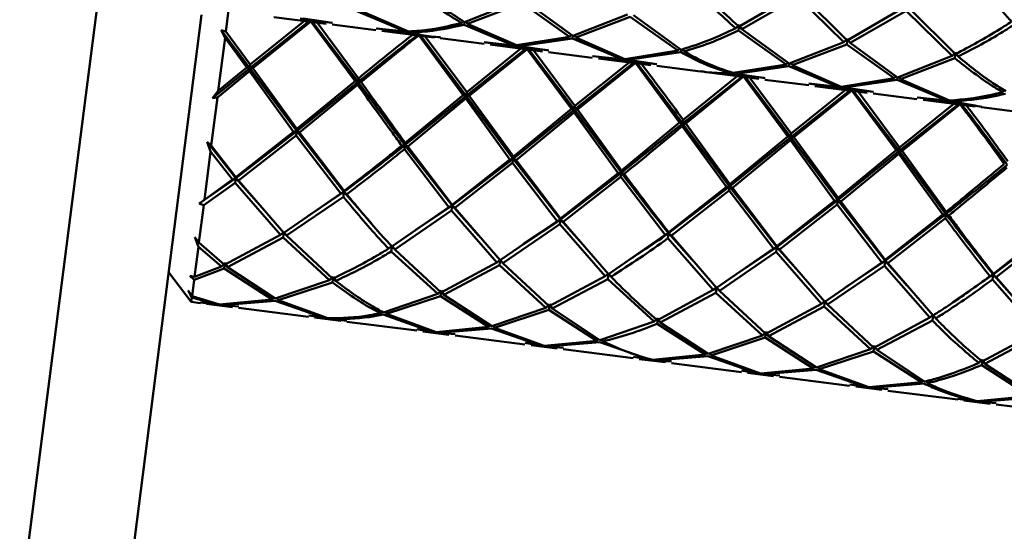
# Paper-space layout 'Лист1' of a CAD drawing. Units: millimetres. Extents: x -3983 to 3738, y -2884 to 3248.
# Drawn here: x 832 to 908, y 3154 to 3193 of the extents above; entities that cross this region are included whole.
import ezdxf

# ---------------------------------------------------------------- set-up
doc = ezdxf.new("R2010")
doc.units = ezdxf.units.MM

psp = doc.layouts.new('Лист1')

# ---------------------------------------------------------------- linework, layer by layer
at = {"color": 7, "linetype": 'Continuous', "lineweight": 50}
for p, q in [((891.571, 3195.197), (887.288, 3192.705)), ((895.553, 3191.65), (892.034, 3195.138)), ((838.303, 3194.629), (832.341, 3147.933)), ((870.504, 3194.691), (866.329, 3193.048)), ((866.549, 3192.919), (870.716, 3194.51)), ((870.716, 3194.51), (874.349, 3191.923)), ((874.594, 3191.993), (870.967, 3194.632)), ((887.501, 3192.521), (891.777, 3194.971)), ((891.777, 3194.971), (895.301, 3191.525)), ((846.239, 3193.616), (840.277, 3146.92)), ((848.296, 3193.934), (848.092, 3192.341)), ((858.038, 3193.909), (861.8, 3192.323)), ((862.036, 3192.33), (858.283, 3193.975)), ((878.77, 3193.636), (874.594, 3191.993)), ((882.86, 3190.937), (879.234, 3193.576)), ((899.837, 3194.142), (895.553, 3191.65)), ((895.766, 3191.466), (900.044, 3193.915)), ((900.044, 3193.915), (903.567, 3190.47)), ((903.819, 3190.594), (900.301, 3194.083)), ((854.588, 3193.217), (849.918, 3189.529)), ((854.088, 3193.137), (849.953, 3189.803)), ((850.153, 3189.527), (854.573, 3193.101)), ((851.746, 3193.436), (855.742, 3192.926)), ((853.761, 3193.316), (856.153, 3193.003)), ((856.223, 3192.992), (853.997, 3193.319)), ((854.588, 3193.217), (854.573, 3193.101)), ((854.573, 3193.101), (857.956, 3188.53)), ((858.185, 3188.473), (854.588, 3193.217)), ((858.22, 3188.748), (855.052, 3193.014)), ((856.207, 3192.866), (859.548, 3192.44)), ((866.084, 3192.979), (866.219, 3193.125)), ((866.329, 3193.048), (866.304, 3192.853)), ((866.304, 3192.853), (870.067, 3191.268)), ((866.549, 3192.919), (866.454, 3193.097)), ((870.303, 3191.275), (866.549, 3192.919)), ((874.814, 3191.864), (878.983, 3193.455)), ((878.983, 3193.455), (882.616, 3190.868)), ((887.036, 3192.58), (887.304, 3192.831)), ((887.304, 3192.831), (887.249, 3192.399)), ((887.501, 3192.521), (887.304, 3192.831)), ((847.742, 3192.432), (848.092, 3192.341)), ((848.031, 3191.857), (847.742, 3192.432)), ((849.918, 3189.529), (847.742, 3192.432)), ((849.953, 3189.803), (848.092, 3192.341)), ((861.8, 3192.323), (859.564, 3192.566)), ((859.635, 3192.558), (862.027, 3192.26)), ((860.013, 3192.381), (864.007, 3191.871)), ((861.8, 3192.323), (861.895, 3192.434)), ((862.263, 3192.264), (862.203, 3192.387)), ((862.84, 3192.045), (866.221, 3187.475)), ((866.45, 3187.418), (862.975, 3192.002)), ((874.349, 3191.923), (874.486, 3192.072)), ((874.814, 3191.864), (874.719, 3192.042)), ((887.249, 3192.399), (890.883, 3189.812)), ((891.127, 3189.882), (887.501, 3192.521)), ((848.031, 3191.857), (847.511, 3187.785)), ((848.031, 3191.857), (849.69, 3189.586)), ((866.485, 3187.693), (863.318, 3191.959)), ((864.472, 3191.811), (867.814, 3191.384)), ((870.067, 3191.268), (867.83, 3191.51)), ((867.901, 3191.503), (870.294, 3191.205)), ((868.279, 3191.325), (872.274, 3190.815)), ((870.067, 3191.268), (870.156, 3191.372)), ((874.349, 3191.923), (870.303, 3191.275)), ((870.53, 3191.208), (870.47, 3191.332)), ((870.53, 3191.208), (874.57, 3191.798)), ((874.594, 3191.993), (874.57, 3191.798)), ((874.57, 3191.798), (878.333, 3190.212)), ((878.57, 3190.219), (874.814, 3191.864)), ((895.301, 3191.525), (891.127, 3189.882)), ((891.346, 3189.753), (895.514, 3191.344)), ((895.301, 3191.525), (895.569, 3191.776)), ((895.569, 3191.776), (895.514, 3191.344)), ((895.514, 3191.344), (899.15, 3188.757)), ((895.766, 3191.466), (895.569, 3191.776)), ((899.394, 3188.826), (895.766, 3191.466)), ((870.965, 3190.982), (866.45, 3187.418)), ((870.622, 3191.026), (866.485, 3187.693)), ((866.686, 3187.416), (871.107, 3190.99)), ((870.294, 3191.205), (872.685, 3190.892)), ((872.755, 3190.882), (870.53, 3191.208)), ((871.107, 3190.99), (874.487, 3186.42)), ((874.716, 3186.362), (871.242, 3190.947)), ((874.751, 3186.637), (871.585, 3190.903)), ((872.739, 3190.756), (876.08, 3190.329)), ((882.616, 3190.868), (878.57, 3190.219)), ((878.797, 3190.153), (882.836, 3190.743)), ((882.616, 3190.868), (882.752, 3191.016)), ((882.86, 3190.937), (882.836, 3190.743)), ((883.08, 3190.809), (882.988, 3190.981)), ((903.567, 3190.47), (903.835, 3190.72)), ((903.835, 3190.72), (903.78, 3190.288)), ((904.032, 3190.41), (903.835, 3190.72)), ((849.918, 3189.529), (849.953, 3189.803)), ((879.232, 3189.927), (874.716, 3186.362)), ((878.888, 3189.971), (874.751, 3186.637)), ((874.952, 3186.36), (879.374, 3189.934)), ((878.333, 3190.212), (876.096, 3190.455)), ((876.167, 3190.447), (878.561, 3190.149)), ((876.545, 3190.27), (880.541, 3189.76)), ((878.333, 3190.212), (878.423, 3190.317)), ((878.561, 3190.149), (880.951, 3189.836)), ((878.797, 3190.153), (878.737, 3190.276)), ((881.022, 3189.826), (878.797, 3190.153)), ((879.374, 3189.934), (882.753, 3185.364)), ((890.883, 3189.812), (886.836, 3189.164)), ((890.883, 3189.812), (891.019, 3189.96)), ((891.127, 3189.882), (891.103, 3189.687)), ((891.346, 3189.753), (891.252, 3189.931)), ((895.101, 3188.108), (891.346, 3189.753)), ((903.567, 3190.47), (899.394, 3188.826)), ((899.614, 3188.698), (903.78, 3190.288)), ((849.918, 3189.529), (847.078, 3187.232)), ((847.447, 3187.29), (849.89, 3189.309)), ((849.69, 3189.586), (847.511, 3187.785)), ((849.69, 3189.586), (849.918, 3189.529)), ((849.918, 3189.529), (849.89, 3189.309)), ((849.89, 3189.309), (853.26, 3184.662)), ((850.153, 3189.527), (849.918, 3189.529)), ((853.501, 3184.698), (849.918, 3189.529)), ((853.523, 3184.877), (850.153, 3189.527)), ((881.006, 3189.7), (884.348, 3189.273)), ((884.812, 3189.214), (888.807, 3188.704)), ((884.813, 3189.219), (886.827, 3189.094)), ((886.598, 3189.157), (886.688, 3189.261)), ((886.827, 3189.094), (889.218, 3188.781)), ((887.063, 3189.097), (887, 3189.226)), ((887.063, 3189.097), (891.103, 3189.687)), ((889.288, 3188.771), (887.063, 3189.097)), ((891.103, 3189.687), (894.864, 3188.101)), ((858.185, 3188.473), (853.501, 3184.698)), ((857.956, 3188.53), (853.523, 3184.877)), ((853.725, 3184.603), (858.156, 3188.253)), ((857.956, 3188.53), (858.185, 3188.473)), ((858.185, 3188.473), (858.156, 3188.253)), ((858.185, 3188.473), (858.22, 3188.748)), ((858.42, 3188.471), (858.185, 3188.473)), ((887.498, 3188.871), (882.982, 3185.307)), ((887.154, 3188.915), (883.017, 3185.582)), ((883.218, 3185.305), (887.64, 3188.879)), ((887.64, 3188.879), (891.02, 3184.309)), ((891.248, 3184.252), (887.775, 3188.836)), ((891.283, 3184.526), (888.118, 3188.792)), ((889.272, 3188.645), (892.612, 3188.218)), ((894.864, 3188.101), (892.628, 3188.344)), ((892.699, 3188.336), (895.092, 3188.039)), ((899.15, 3188.757), (895.101, 3188.108)), ((895.329, 3188.042), (899.37, 3188.632)), ((899.15, 3188.757), (899.286, 3188.905)), ((899.394, 3188.826), (899.37, 3188.632)), ((899.37, 3188.632), (903.13, 3187.046)), ((899.614, 3188.698), (899.519, 3188.875)), ((903.367, 3187.053), (899.614, 3188.698)), ((847.078, 3187.232), (847.511, 3187.785)), ((866.45, 3187.418), (866.485, 3187.693)), ((895.764, 3187.816), (891.248, 3184.252)), ((895.42, 3187.86), (891.283, 3184.526)), ((891.484, 3184.25), (895.905, 3187.824)), ((893.077, 3188.159), (897.073, 3187.649)), ((894.864, 3188.101), (894.954, 3188.206)), ((895.092, 3188.039), (897.484, 3187.725)), ((895.329, 3188.042), (895.268, 3188.166)), ((897.555, 3187.715), (895.329, 3188.042)), ((895.905, 3187.824), (899.287, 3183.253)), ((899.515, 3183.196), (896.04, 3187.781)), ((899.551, 3183.471), (896.384, 3187.737)), ((897.539, 3187.589), (900.879, 3187.163)), ((907.415, 3187.701), (907.546, 3187.843)), ((847.447, 3187.29), (846.979, 3183.617)), ((847.447, 3187.29), (847.078, 3187.232)), ((866.45, 3187.418), (861.767, 3183.642)), ((866.221, 3187.475), (861.79, 3183.821)), ((861.991, 3183.548), (866.422, 3187.198)), ((866.221, 3187.475), (866.45, 3187.418)), ((866.45, 3187.418), (866.422, 3187.198)), ((866.422, 3187.198), (869.794, 3182.551)), ((866.686, 3187.416), (866.45, 3187.418)), ((870.034, 3182.587), (866.45, 3187.418)), ((870.057, 3182.766), (866.686, 3187.416)), ((904.029, 3186.761), (899.515, 3183.196)), ((903.686, 3186.804), (899.551, 3183.471)), ((899.751, 3183.194), (904.171, 3186.768)), ((903.13, 3187.046), (900.895, 3187.289)), ((900.966, 3187.281), (903.358, 3186.983)), ((901.344, 3187.103), (905.339, 3186.593)), ((903.13, 3187.046), (903.221, 3187.152)), ((903.358, 3186.983), (905.349, 3186.668)), ((903.595, 3186.987), (903.534, 3187.11)), ((905.81, 3186.582), (903.595, 3186.987)), ((874.716, 3186.362), (870.034, 3182.587)), ((874.487, 3186.42), (870.057, 3182.766)), ((870.257, 3182.492), (874.688, 3186.143)), ((874.487, 3186.42), (874.716, 3186.362)), ((874.716, 3186.362), (874.688, 3186.143)), ((874.688, 3186.143), (878.06, 3181.496)), ((874.716, 3186.362), (874.751, 3186.637)), ((874.952, 3186.36), (874.716, 3186.362)), ((878.301, 3181.531), (874.716, 3186.362)), ((878.324, 3181.71), (874.952, 3186.36)), ((905.804, 3186.534), (909.145, 3186.107)), ((882.753, 3185.364), (878.324, 3181.71)), ((882.753, 3185.364), (882.982, 3185.307)), ((882.982, 3185.307), (882.954, 3185.087)), ((882.982, 3185.307), (883.017, 3185.582)), ((883.218, 3185.305), (882.982, 3185.307)), ((886.567, 3180.476), (882.982, 3185.307)), ((886.59, 3180.655), (883.218, 3185.305)), ((853.501, 3184.698), (848.845, 3181.128)), ((853.26, 3184.662), (848.855, 3181.199)), ((853.26, 3184.662), (853.501, 3184.698)), ((853.501, 3184.698), (853.461, 3184.389)), ((853.501, 3184.698), (853.523, 3184.877)), ((853.725, 3184.603), (853.501, 3184.698)), ((857.112, 3180.072), (853.501, 3184.698)), ((857.121, 3180.144), (853.725, 3184.603)), ((882.954, 3185.087), (886.326, 3180.441)), ((891.248, 3184.252), (891.283, 3184.526)), ((846.652, 3183.89), (846.979, 3183.617)), ((846.918, 3183.145), (846.652, 3183.89)), ((848.845, 3181.128), (846.652, 3183.89)), ((849.058, 3180.945), (853.461, 3184.389)), ((853.461, 3184.389), (856.86, 3179.949)), ((861.767, 3183.642), (861.79, 3183.821)), ((891.248, 3184.252), (886.567, 3180.476)), ((891.02, 3184.309), (886.59, 3180.655)), ((886.791, 3180.381), (891.22, 3184.032)), ((891.02, 3184.309), (891.248, 3184.252)), ((891.248, 3184.252), (891.22, 3184.032)), ((891.22, 3184.032), (894.592, 3179.385)), ((891.484, 3184.25), (891.248, 3184.252)), ((894.832, 3179.421), (891.248, 3184.252)), ((894.855, 3179.6), (891.484, 3184.25)), ((846.918, 3183.145), (846.448, 3179.46)), ((846.918, 3183.145), (848.594, 3181.004)), ((848.855, 3181.199), (846.979, 3183.617)), ((861.526, 3183.607), (861.767, 3183.642)), ((861.767, 3183.642), (861.727, 3183.334)), ((861.727, 3183.334), (865.126, 3178.893)), ((861.991, 3183.548), (861.767, 3183.642)), ((865.378, 3179.017), (861.767, 3183.642)), ((865.387, 3179.088), (861.991, 3183.548)), ((899.515, 3183.196), (894.832, 3179.421)), ((899.287, 3183.253), (894.855, 3179.6)), ((895.057, 3179.326), (899.487, 3182.976)), ((899.287, 3183.253), (899.515, 3183.196)), ((899.515, 3183.196), (899.487, 3182.976)), ((899.487, 3182.976), (902.857, 3178.33)), ((899.515, 3183.196), (899.551, 3183.471)), ((899.751, 3183.194), (899.515, 3183.196)), ((903.098, 3178.365), (899.515, 3183.196)), ((903.121, 3178.544), (899.751, 3183.194)), ((870.034, 3182.587), (865.378, 3179.017)), ((869.794, 3182.551), (865.387, 3179.088)), ((865.591, 3178.834), (869.994, 3182.278)), ((869.794, 3182.551), (870.034, 3182.587)), ((870.034, 3182.587), (869.994, 3182.278)), ((869.994, 3182.278), (873.391, 3177.838)), ((870.034, 3182.587), (870.057, 3182.766)), ((870.257, 3182.492), (870.034, 3182.587)), ((873.643, 3177.962), (870.034, 3182.587)), ((873.652, 3178.033), (870.257, 3182.492)), ((878.301, 3181.531), (873.643, 3177.962)), ((878.06, 3181.496), (873.652, 3178.033)), ((878.06, 3181.496), (878.301, 3181.531)), ((878.301, 3181.531), (878.261, 3181.223)), ((878.301, 3181.531), (878.324, 3181.71)), ((878.524, 3181.437), (878.301, 3181.531)), ((848.845, 3181.128), (846.051, 3179.184)), ((846.395, 3179.046), (848.797, 3180.751)), ((848.594, 3181.004), (846.448, 3179.46)), ((848.594, 3181.004), (848.845, 3181.128)), ((848.845, 3181.128), (848.797, 3180.751)), ((848.797, 3180.751), (852.254, 3176.786)), ((848.845, 3181.128), (848.855, 3181.199)), ((849.058, 3180.945), (848.845, 3181.128)), ((851.064, 3178.626), (848.845, 3181.128)), ((852.511, 3176.946), (849.058, 3180.945)), ((873.856, 3177.779), (878.261, 3181.223)), ((878.261, 3181.223), (881.657, 3176.783)), ((857.112, 3180.072), (854.348, 3178.217)), ((856.86, 3179.949), (857.112, 3180.072)), ((857.112, 3180.072), (857.064, 3179.696)), ((857.112, 3180.072), (857.121, 3180.144)), ((857.325, 3179.889), (857.112, 3180.072)), ((859.218, 3177.645), (857.112, 3180.072)), ((886.567, 3180.476), (881.909, 3176.906)), ((886.326, 3180.441), (881.918, 3176.977)), ((882.122, 3176.723), (886.527, 3180.167)), ((886.326, 3180.441), (886.567, 3180.476)), ((886.567, 3180.476), (886.527, 3180.167)), ((886.527, 3180.167), (889.924, 3175.727)), ((886.567, 3180.476), (886.59, 3180.655)), ((886.791, 3180.381), (886.567, 3180.476)), ((890.176, 3175.851), (886.567, 3180.476)), ((890.185, 3175.922), (886.791, 3180.381)), ((846.051, 3179.184), (846.448, 3179.46)), ((856.86, 3179.949), (852.511, 3176.946)), ((852.719, 3176.727), (857.064, 3179.696)), ((894.832, 3179.421), (890.176, 3175.851)), ((894.592, 3179.385), (890.185, 3175.922)), ((894.592, 3179.385), (894.832, 3179.421)), ((894.832, 3179.421), (894.793, 3179.112)), ((894.832, 3179.421), (894.855, 3179.6)), ((895.057, 3179.326), (894.832, 3179.421)), ((898.443, 3174.795), (894.832, 3179.421)), ((898.452, 3174.866), (895.057, 3179.326)), ((846.395, 3179.046), (846.032, 3176.206)), ((846.395, 3179.046), (846.051, 3179.184)), ((865.126, 3178.893), (860.777, 3175.891)), ((860.985, 3175.671), (865.33, 3178.641)), ((865.378, 3179.017), (862.61, 3177.159)), ((865.126, 3178.893), (865.378, 3179.017)), ((865.378, 3179.017), (865.33, 3178.641)), ((865.33, 3178.641), (868.788, 3174.675)), ((865.378, 3179.017), (865.387, 3179.088)), ((865.591, 3178.834), (865.378, 3179.017)), ((867.397, 3176.74), (865.378, 3179.017)), ((869.044, 3174.835), (865.591, 3178.834)), ((890.388, 3175.668), (894.793, 3179.112)), ((894.793, 3179.112), (898.191, 3174.671)), ((903.098, 3178.365), (903.121, 3178.544)), ((873.391, 3177.838), (869.044, 3174.835)), ((873.643, 3177.962), (870.812, 3176.06)), ((873.391, 3177.838), (873.643, 3177.962)), ((873.643, 3177.962), (873.595, 3177.585)), ((873.643, 3177.962), (873.652, 3178.033)), ((873.856, 3177.779), (873.643, 3177.962)), ((875.557, 3175.804), (873.643, 3177.962)), ((877.311, 3173.78), (873.856, 3177.779)), ((903.098, 3178.365), (898.443, 3174.795)), ((902.857, 3178.33), (898.452, 3174.866)), ((898.655, 3174.612), (903.059, 3178.057)), ((902.857, 3178.33), (903.098, 3178.365)), ((903.098, 3178.365), (903.059, 3178.057)), ((903.322, 3178.27), (903.098, 3178.365)), ((852.254, 3176.786), (852.516, 3176.988)), ((852.516, 3176.988), (852.463, 3176.569)), ((852.719, 3176.727), (852.516, 3176.988)), ((869.251, 3174.616), (873.595, 3177.585)), ((873.595, 3177.585), (877.055, 3173.62)), ((881.909, 3176.906), (881.918, 3176.977)), ((911.364, 3177.31), (906.709, 3173.74)), ((911.124, 3177.274), (906.718, 3173.811)), ((906.922, 3173.557), (911.325, 3177.001)), ((845.721, 3176.601), (846.032, 3176.206)), ((845.99, 3175.873), (845.721, 3176.601)), ((847.997, 3174.482), (846.032, 3176.206)), ((852.254, 3176.786), (847.997, 3174.482)), ((848.211, 3174.311), (852.463, 3176.569)), ((852.463, 3176.569), (856.013, 3173.315)), ((856.263, 3173.427), (852.719, 3176.727)), ((881.657, 3176.783), (877.311, 3173.78)), ((881.657, 3176.783), (881.909, 3176.906)), ((881.909, 3176.906), (881.861, 3176.53)), ((881.861, 3176.53), (885.32, 3172.564)), ((882.122, 3176.723), (881.909, 3176.906)), ((883.717, 3174.869), (881.909, 3176.906)), ((885.577, 3172.724), (882.122, 3176.723)), ((845.99, 3175.873), (845.695, 3173.562)), ((845.99, 3175.873), (847.747, 3174.37)), ((860.521, 3175.731), (860.782, 3175.932)), ((860.782, 3175.932), (860.729, 3175.514)), ((860.729, 3175.514), (864.279, 3172.259)), ((860.985, 3175.671), (860.782, 3175.932)), ((864.529, 3172.371), (860.985, 3175.671)), ((889.924, 3175.727), (885.577, 3172.724)), ((885.785, 3172.505), (890.127, 3175.474)), ((890.176, 3175.851), (887.148, 3173.817)), ((889.924, 3175.727), (890.176, 3175.851)), ((890.176, 3175.851), (890.127, 3175.474)), ((890.127, 3175.474), (893.586, 3171.509)), ((890.176, 3175.851), (890.185, 3175.922)), ((890.388, 3175.668), (890.176, 3175.851)), ((891.874, 3173.936), (890.176, 3175.851)), ((893.843, 3171.669), (890.388, 3175.668)), ((868.788, 3174.675), (869.049, 3174.877)), ((869.049, 3174.877), (868.996, 3174.458)), ((869.251, 3174.616), (869.049, 3174.877)), ((878.971, 3174.866), (878.971, 3174.867)), ((898.443, 3174.795), (895.359, 3172.725)), ((898.191, 3174.671), (898.443, 3174.795)), ((898.443, 3174.795), (898.395, 3174.419)), ((898.443, 3174.795), (898.452, 3174.866)), ((898.655, 3174.612), (898.443, 3174.795)), ((900.14, 3172.881), (898.443, 3174.795)), ((845.666, 3173.339), (847.961, 3174.201)), ((847.747, 3174.37), (845.695, 3173.562)), ((847.747, 3174.37), (848.016, 3174.634)), ((848.016, 3174.634), (847.961, 3174.201)), ((847.961, 3174.201), (851.624, 3171.846)), ((848.211, 3174.311), (848.016, 3174.634)), ((851.867, 3171.901), (848.211, 3174.311)), ((868.788, 3174.675), (864.529, 3172.371)), ((864.744, 3172.2), (868.996, 3174.458)), ((868.996, 3174.458), (872.544, 3171.204)), ((872.795, 3171.316), (869.251, 3174.616)), ((898.191, 3174.671), (893.843, 3171.669)), ((894.051, 3171.449), (898.395, 3174.419)), ((898.395, 3174.419), (901.852, 3170.453)), ((902.108, 3170.613), (898.655, 3174.612)), ((843.721, 3173.892), (845.451, 3171.655)), ((845.344, 3173.649), (845.695, 3173.562)), ((845.666, 3173.339), (845.344, 3173.649)), ((845.666, 3173.339), (845.507, 3172.094)), ((856.013, 3173.315), (851.867, 3171.901)), ((856.013, 3173.315), (856.283, 3173.578)), ((856.283, 3173.578), (856.228, 3173.146)), ((856.477, 3173.255), (856.283, 3173.578)), ((877.055, 3173.62), (872.795, 3171.316)), ((873.009, 3171.144), (877.263, 3173.403)), ((877.055, 3173.62), (877.316, 3173.821)), ((877.316, 3173.821), (877.263, 3173.403)), ((877.263, 3173.403), (880.81, 3170.148)), ((877.519, 3173.56), (877.316, 3173.821)), ((887.131, 3173.739), (887.131, 3173.742)), ((906.709, 3173.74), (903.633, 3171.626)), ((906.457, 3173.616), (906.709, 3173.74)), ((906.709, 3173.74), (906.661, 3173.363)), ((906.661, 3173.363), (910.118, 3169.398)), ((906.709, 3173.74), (906.718, 3173.811)), ((906.922, 3173.557), (906.709, 3173.74)), ((908.406, 3171.826), (906.709, 3173.74)), ((910.374, 3169.558), (906.922, 3173.557)), ((845.199, 3172.516), (845.507, 3172.094)), ((845.494, 3171.989), (845.199, 3172.516)), ((852.088, 3171.787), (856.228, 3173.146)), ((864.279, 3172.259), (864.549, 3172.523)), ((864.549, 3172.523), (864.493, 3172.091)), ((864.744, 3172.2), (864.549, 3172.523)), ((885.32, 3172.564), (881.061, 3170.261)), ((885.32, 3172.564), (885.582, 3172.766)), ((885.582, 3172.766), (885.529, 3172.347)), ((885.785, 3172.505), (885.582, 3172.766)), ((889.327, 3169.205), (885.785, 3172.505)), ((895.342, 3172.646), (895.342, 3172.65)), ((845.494, 3171.989), (845.451, 3171.655)), ((845.494, 3171.989), (847.376, 3171.461)), ((847.61, 3171.453), (845.507, 3172.094)), ((851.624, 3171.846), (847.61, 3171.453)), ((847.839, 3171.402), (851.846, 3171.736)), ((851.624, 3171.846), (851.745, 3171.981)), ((851.846, 3171.736), (855.642, 3170.406)), ((852.088, 3171.787), (852.005, 3171.948)), ((855.877, 3170.397), (852.088, 3171.787)), ((864.279, 3172.259), (860.133, 3170.846)), ((860.354, 3170.732), (864.493, 3172.091)), ((864.493, 3172.091), (868.157, 3169.735)), ((868.4, 3169.79), (864.744, 3172.2)), ((881.275, 3170.089), (885.529, 3172.347)), ((885.529, 3172.347), (889.077, 3169.093)), ((893.586, 3171.509), (893.848, 3171.71)), ((893.848, 3171.71), (893.794, 3171.292)), ((894.051, 3171.449), (893.848, 3171.71)), ((845.451, 3171.655), (846.138, 3171.567)), ((847.376, 3171.461), (846.141, 3171.596)), ((846.602, 3171.508), (848.597, 3171.253)), ((846.607, 3171.547), (847.605, 3171.414)), ((847.605, 3171.414), (848.609, 3171.351)), ((849.075, 3171.305), (847.839, 3171.402)), ((849.061, 3171.194), (854.406, 3170.511)), ((872.544, 3171.204), (868.4, 3169.79)), ((868.621, 3169.676), (872.759, 3171.035)), ((872.544, 3171.204), (872.814, 3171.468)), ((872.814, 3171.468), (872.759, 3171.035)), ((872.759, 3171.035), (876.424, 3168.68)), ((873.009, 3171.144), (872.814, 3171.468)), ((876.667, 3168.734), (873.009, 3171.144)), ((893.586, 3171.509), (889.327, 3169.205)), ((889.541, 3169.034), (893.794, 3171.292)), ((893.794, 3171.292), (897.344, 3168.037)), ((897.594, 3168.15), (894.051, 3171.449)), ((903.609, 3171.59), (903.609, 3171.595)), ((855.642, 3170.406), (854.42, 3170.622)), ((854.871, 3170.452), (856.865, 3170.198)), ((854.883, 3170.55), (855.872, 3170.359)), ((855.872, 3170.359), (856.874, 3170.268)), ((857.338, 3170.206), (856.106, 3170.346)), ((859.89, 3170.791), (860.015, 3170.93)), ((860.112, 3170.68), (863.907, 3169.35)), ((860.354, 3170.732), (860.271, 3170.893)), ((864.142, 3169.342), (860.354, 3170.732)), ((880.81, 3170.148), (881.08, 3170.412)), ((881.08, 3170.412), (881.025, 3169.98)), ((881.275, 3170.089), (881.08, 3170.412)), ((901.852, 3170.453), (897.594, 3168.15)), ((897.808, 3167.978), (902.06, 3170.237)), ((901.852, 3170.453), (902.114, 3170.655)), ((902.114, 3170.655), (902.06, 3170.237)), ((902.316, 3170.394), (902.114, 3170.655)), ((857.33, 3170.138), (862.672, 3169.456)), ((863.907, 3169.35), (862.686, 3169.567)), ((863.149, 3169.494), (864.137, 3169.303)), ((868.157, 3169.735), (864.142, 3169.342)), ((864.372, 3169.291), (868.379, 3169.625)), ((868.157, 3169.735), (868.278, 3169.87)), ((868.379, 3169.625), (872.173, 3168.295)), ((868.621, 3169.676), (868.537, 3169.837)), ((872.408, 3168.286), (868.621, 3169.676)), ((880.81, 3170.148), (876.667, 3168.734)), ((881.025, 3169.98), (884.69, 3167.624)), ((884.933, 3167.679), (881.275, 3170.089)), ((863.137, 3169.397), (865.129, 3169.142)), ((864.137, 3169.303), (865.142, 3169.24)), ((865.608, 3169.194), (864.372, 3169.291)), ((865.594, 3169.083), (870.938, 3168.401)), ((876.424, 3168.68), (872.408, 3168.286)), ((876.424, 3168.68), (876.545, 3168.815)), ((876.888, 3168.621), (876.805, 3168.782)), ((889.077, 3169.093), (884.933, 3167.679)), ((885.154, 3167.565), (889.291, 3168.924)), ((889.077, 3169.093), (889.346, 3169.357)), ((889.346, 3169.357), (889.291, 3168.924)), ((889.291, 3168.924), (892.955, 3166.569)), ((889.541, 3169.034), (889.346, 3169.357)), ((893.198, 3166.624), (889.541, 3169.034)), ((910.118, 3169.398), (905.861, 3167.094)), ((906.075, 3166.923), (910.326, 3169.181)), ((872.173, 3168.295), (870.952, 3168.512)), ((871.402, 3168.341), (873.395, 3168.087)), ((871.415, 3168.439), (872.403, 3168.248)), ((872.403, 3168.248), (873.408, 3168.185)), ((872.638, 3168.236), (876.646, 3168.569)), ((873.874, 3168.138), (872.638, 3168.236)), ((873.86, 3168.028), (879.204, 3167.345)), ((876.646, 3168.569), (880.439, 3167.24)), ((897.344, 3168.037), (893.198, 3166.624)), ((897.344, 3168.037), (897.614, 3168.301)), ((897.614, 3168.301), (897.558, 3167.869)), ((897.808, 3167.978), (897.614, 3168.301)), ((901.464, 3165.568), (897.808, 3167.978)), ((880.439, 3167.24), (879.218, 3167.456)), ((879.669, 3167.286), (881.661, 3167.032)), ((880.669, 3167.193), (881.674, 3167.129)), ((884.69, 3167.624), (880.674, 3167.231)), ((880.903, 3167.18), (884.912, 3167.514)), ((882.14, 3167.083), (880.903, 3167.18)), ((884.69, 3167.624), (884.811, 3167.759)), ((884.912, 3167.514), (888.706, 3166.184)), ((885.154, 3167.565), (885.071, 3167.726)), ((888.94, 3166.176), (885.154, 3167.565)), ((893.42, 3166.51), (897.558, 3167.869)), ((897.558, 3167.869), (901.221, 3165.514)), ((905.88, 3167.246), (905.61, 3166.982)), ((905.825, 3166.813), (905.88, 3167.246)), ((905.88, 3167.246), (906.075, 3166.923)), ((882.126, 3166.972), (887.471, 3166.29)), ((892.955, 3166.569), (888.94, 3166.176)), ((889.169, 3166.125), (893.177, 3166.458)), ((892.955, 3166.569), (893.077, 3166.704)), ((893.177, 3166.458), (896.973, 3165.129)), ((893.42, 3166.51), (893.337, 3166.671)), ((897.208, 3165.12), (893.42, 3166.51)), ((905.825, 3166.813), (909.487, 3164.458)), ((909.73, 3164.513), (906.075, 3166.923)), ((888.706, 3166.184), (887.485, 3166.401)), ((887.935, 3166.231), (889.927, 3165.976)), ((887.948, 3166.328), (888.935, 3166.137)), ((888.935, 3166.137), (889.94, 3166.074)), ((890.406, 3166.028), (889.169, 3166.125)), ((890.392, 3165.917), (895.737, 3165.234)), ((896.973, 3165.129), (895.752, 3165.345)), ((896.202, 3165.175), (898.194, 3164.921)), ((896.214, 3165.273), (897.203, 3165.081)), ((897.203, 3165.081), (898.207, 3165.018)), ((901.221, 3165.514), (897.208, 3165.12)), ((897.436, 3165.069), (901.443, 3165.403)), ((898.673, 3164.972), (897.436, 3165.069)), ((901.342, 3165.649), (901.221, 3165.514)), ((901.599, 3165.621), (901.686, 3165.454)), ((898.658, 3164.861), (904.002, 3164.179)), ((905.239, 3164.073), (904.011, 3164.247)), ((904.476, 3164.191), (905.469, 3164.026)), ((909.487, 3164.458), (905.474, 3164.065)), ((905.703, 3164.014), (909.709, 3164.348)), ((904.467, 3164.12), (906.461, 3163.865)), ((905.469, 3164.026), (906.473, 3163.963)), ((906.939, 3163.917), (905.703, 3164.014)), ((906.925, 3163.806), (912.269, 3163.124))]:
    psp.add_line(p, q, dxfattribs=at)
at = {"color": 7, "linetype": 'Continuous', "lineweight": 50, "flags": 128}
psp.add_lwpolyline([(879.681, 3167.384), (880.668, 3167.193), (880.669, 3167.193), (880.669, 3167.193)], dxfattribs=at)
at = {"color": 7, "linetype": 'Continuous', "lineweight": 50}
for points, knots in [([(904.661, 3197.19), (905.567, 3196.061), (906.708, 3194.638), (907.865, 3193.351), (908.103, 3193.087)], [0, 0, 0, 0, 0.794328, 1, 1, 1, 1]), ([(883.51, 3196.026), (884.127, 3195.37), (885.292, 3194.133), (886.478, 3193.077), (887.036, 3192.58)], [0, 0, 0, 0, 0.52995, 1, 1, 1, 1]), ([(887.288, 3192.705), (886.661, 3193.275), (885.477, 3194.351), (884.314, 3195.604), (883.768, 3196.194)], [0, 0, 0, 0, 0.529539, 1, 1, 1, 1]), ([(862.449, 3195.566), (862.766, 3195.304), (863.961, 3194.315), (865.184, 3193.545), (866.084, 3192.979)], [0, 0, 0, 0, 0.264997, 1, 1, 1, 1]), ([(866.329, 3193.048), (865.359, 3193.678), (864.138, 3194.471), (862.945, 3195.48), (862.7, 3195.688)], [0, 0, 0, 0, 0.794499, 1, 1, 1, 1]), ([(866.084, 3192.979), (865.082, 3192.743), (863.719, 3192.422), (862.389, 3192.349), (862.036, 3192.33)], [0, 0, 0, 0, 0.735003, 1, 1, 1, 1]), ([(862.263, 3192.264), (862.536, 3192.274), (863.863, 3192.321), (865.223, 3192.617), (866.304, 3192.853)], [0, 0, 0, 0, 0.205501, 1, 1, 1, 1]), ([(908.103, 3193.087), (907.807, 3192.895), (906.366, 3191.961), (904.946, 3191.199), (903.819, 3190.594)], [0, 0, 0, 0, 0.205672, 1, 1, 1, 1]), ([(904.032, 3190.41), (905.073, 3190.956), (906.489, 3191.698), (907.929, 3192.616), (908.31, 3192.86)], [0, 0, 0, 0, 0.7347961, 1, 1, 1, 1]), ([(862.695, 3192.038), (862.361, 3191.781), (860.864, 3190.629), (859.356, 3189.416), (858.185, 3188.473)], [0, 0, 0, 0, 0.223294, 1, 1, 1, 1]), ([(862.349, 3192.082), (862.144, 3191.921), (860.774, 3190.845), (859.394, 3189.712), (858.22, 3188.748)], [0, 0, 0, 0, 0.149504, 1, 1, 1, 1]), ([(858.42, 3188.471), (859.506, 3189.364), (860.984, 3190.579), (862.451, 3191.738), (862.84, 3192.045)], [0, 0, 0, 0, 0.735236, 1, 1, 1, 1]), ([(862.027, 3192.26), (862.366, 3192.17), (863.02, 3191.996), (863.691, 3191.953), (864.015, 3191.933)], [0, 0, 0, 0, 0.5175215, 1, 1, 1, 1]), ([(864.482, 3191.892), (864.003, 3191.929), (863.255, 3191.986), (862.525, 3192.19), (862.263, 3192.264)], [0, 0, 0, 0, 0.640518, 1, 1, 1, 1]), ([(887.036, 3192.58), (886.375, 3192.27), (884.97, 3191.61), (883.591, 3191.17), (882.86, 3190.937)], [0, 0, 0, 0, 0.47005, 1, 1, 1, 1]), ([(883.08, 3190.809), (883.727, 3191.004), (885.103, 3191.421), (886.506, 3192.06), (887.249, 3192.399)], [0, 0, 0, 0, 0.470461, 1, 1, 1, 1]), ([(882.836, 3190.743), (883.492, 3190.398), (884.732, 3189.748), (886.002, 3189.346), (886.598, 3189.157)], [0, 0, 0, 0, 0.52995, 1, 1, 1, 1]), ([(886.836, 3189.164), (886.165, 3189.39), (884.898, 3189.817), (883.662, 3190.491), (883.08, 3190.809)], [0, 0, 0, 0, 0.5295392, 1, 1, 1, 1]), ([(882.982, 3185.307), (882.982, 3185.307), (881.829, 3186.862), (880.669, 3188.377), (879.509, 3189.891)], [0, 0, 0, 0, 0.000098, 1, 1, 1, 1]), ([(883.017, 3185.582), (883.017, 3185.582), (881.966, 3187.029), (880.909, 3188.439), (879.852, 3189.848)], [0, 0, 0, 0, 0.000107, 1, 1, 1, 1]), ([(903.78, 3190.288), (904.733, 3189.531), (905.934, 3188.578), (907.163, 3187.851), (907.415, 3187.701)], [0, 0, 0, 0, 0.794328, 1, 1, 1, 1]), ([(907.66, 3187.771), (907.335, 3187.97), (906.109, 3188.72), (904.912, 3189.694), (904.032, 3190.41)], [0, 0, 0, 0, 0.265204, 1, 1, 1, 1]), ([(886.598, 3189.157), (885.976, 3189.147), (885.22, 3189.136), (884.482, 3189.272), (884.351, 3189.296)], [0, 0, 0, 0, 0.8225428, 1, 1, 1, 1]), ([(858.156, 3188.253), (859.049, 3187.015), (860.173, 3185.458), (861.296, 3183.922), (861.526, 3183.607)], [0, 0, 0, 0, 0.794737, 1, 1, 1, 1]), ([(861.767, 3183.642), (861.468, 3184.042), (860.275, 3185.639), (859.08, 3187.259), (858.185, 3188.473)], [0, 0, 0, 0, 0.249908, 1, 1, 1, 1]), ([(861.79, 3183.821), (861.492, 3184.229), (860.37, 3185.769), (859.246, 3187.326), (858.42, 3188.471)], [0, 0, 0, 0, 0.264764, 1, 1, 1, 1]), ([(907.415, 3187.701), (907.134, 3187.627), (905.766, 3187.265), (904.429, 3187.147), (903.367, 3187.053)], [0, 0, 0, 0, 0.205672, 1, 1, 1, 1]), ([(903.595, 3186.987), (904.575, 3187.055), (905.908, 3187.148), (907.274, 3187.486), (907.636, 3187.576)], [0, 0, 0, 0, 0.734796, 1, 1, 1, 1]), ([(904.171, 3186.768), (904.471, 3186.373), (905.603, 3184.884), (906.727, 3183.336), (907.553, 3182.198)], [0, 0, 0, 0, 0.265204, 1, 1, 1, 1]), ([(907.782, 3182.141), (906.886, 3183.347), (905.732, 3184.902), (904.569, 3186.392), (904.309, 3186.725)], [0, 0, 0, 0, 0.776297, 1, 1, 1, 1]), ([(907.817, 3182.415), (906.924, 3183.643), (905.873, 3185.088), (904.815, 3186.473), (904.656, 3186.681)], [0, 0, 0, 0, 0.850122, 1, 1, 1, 1]), ([(882.982, 3185.307), (882.982, 3185.307), (881.423, 3184.049), (879.862, 3182.79), (878.301, 3181.531)], [0, 0, 0, 0, 0.0000944, 1, 1, 1, 1]), ([(878.524, 3181.437), (880.001, 3182.653), (881.478, 3183.869), (882.953, 3185.087), (882.954, 3185.087)], [0, 0, 0, 0, 0.9999, 1, 1, 1, 1]), ([(861.767, 3183.642), (861.378, 3183.333), (859.822, 3182.095), (858.274, 3180.939), (857.112, 3180.072)], [0, 0, 0, 0, 0.249908, 1, 1, 1, 1]), ([(861.526, 3183.607), (861.224, 3183.361), (859.752, 3182.163), (858.286, 3181.038), (857.121, 3180.144)], [0, 0, 0, 0, 0.205263, 1, 1, 1, 1]), ([(857.325, 3179.889), (858.401, 3180.71), (859.866, 3181.825), (861.338, 3183.018), (861.727, 3183.334)], [0, 0, 0, 0, 0.735236, 1, 1, 1, 1]), ([(881.909, 3176.906), (881.909, 3176.906), (880.699, 3178.38), (879.5, 3179.956), (878.301, 3181.531)], [0, 0, 0, 0, 0.000094, 1, 1, 1, 1]), ([(907.782, 3182.141), (906.61, 3181.19), (905.048, 3179.921), (903.488, 3178.677), (903.098, 3178.365)], [0, 0, 0, 0, 0.7496709, 1, 1, 1, 1]), ([(907.553, 3182.198), (906.467, 3181.297), (904.988, 3180.071), (903.512, 3178.864), (903.121, 3178.544)], [0, 0, 0, 0, 0.734796, 1, 1, 1, 1]), ([(903.322, 3178.27), (903.626, 3178.518), (905.101, 3179.72), (906.579, 3180.946), (907.754, 3181.921)], [0, 0, 0, 0, 0.205672, 1, 1, 1, 1]), ([(881.918, 3176.977), (881.918, 3176.978), (880.78, 3178.403), (879.652, 3179.92), (878.524, 3181.437)], [0, 0, 0, 0, 0.0001, 1, 1, 1, 1]), ([(857.064, 3179.696), (857.975, 3178.598), (859.121, 3177.217), (860.282, 3175.984), (860.521, 3175.731)], [0, 0, 0, 0, 0.794737, 1, 1, 1, 1]), ([(860.777, 3175.891), (860.47, 3176.222), (859.31, 3177.472), (858.166, 3178.865), (857.325, 3179.889)], [0, 0, 0, 0, 0.264764, 1, 1, 1, 1]), ([(903.059, 3178.057), (903.358, 3177.653), (904.485, 3176.13), (905.622, 3174.681), (906.457, 3173.616)], [0, 0, 0, 0, 0.265204, 1, 1, 1, 1]), ([(906.709, 3173.74), (905.804, 3174.871), (904.596, 3176.38), (903.398, 3177.968), (903.098, 3178.365)], [0, 0, 0, 0, 0.749671, 1, 1, 1, 1]), ([(906.718, 3173.811), (905.816, 3174.97), (904.68, 3176.428), (903.554, 3177.956), (903.322, 3178.27)], [0, 0, 0, 0, 0.794328, 1, 1, 1, 1]), ([(877.519, 3173.56), (878.961, 3174.507), (880.404, 3175.453), (881.861, 3176.53), (881.861, 3176.53)], [0, 0, 0, 0, 0.9999, 1, 1, 1, 1]), ([(881.909, 3176.906), (881.909, 3176.906), (880.928, 3176.193), (879.958, 3175.568), (878.987, 3174.944)], [0, 0, 0, 0, 0.000148, 1, 1, 1, 1]), ([(860.521, 3175.731), (860.227, 3175.55), (858.796, 3174.671), (857.385, 3173.978), (856.263, 3173.427)], [0, 0, 0, 0, 0.205263, 1, 1, 1, 1]), ([(856.477, 3173.255), (857.513, 3173.75), (858.921, 3174.423), (860.35, 3175.285), (860.729, 3175.514)], [0, 0, 0, 0, 0.735236, 1, 1, 1, 1]), ([(860.133, 3170.846), (859.806, 3171.023), (858.572, 3171.693), (857.365, 3172.593), (856.477, 3173.255)], [0, 0, 0, 0, 0.264764, 1, 1, 1, 1]), ([(881.061, 3170.261), (881.06, 3170.261), (879.864, 3171.228), (878.691, 3172.394), (877.519, 3173.56)], [0, 0, 0, 0, 0.0001, 1, 1, 1, 1]), ([(906.457, 3173.616), (905.386, 3172.836), (903.929, 3171.774), (902.49, 3170.857), (902.108, 3170.613)], [0, 0, 0, 0, 0.734796, 1, 1, 1, 1]), ([(902.316, 3170.394), (902.612, 3170.579), (904.049, 3171.48), (905.505, 3172.53), (906.661, 3173.363)], [0, 0, 0, 0, 0.205672, 1, 1, 1, 1]), ([(856.228, 3173.146), (857.189, 3172.448), (858.4, 3171.569), (859.636, 3170.923), (859.89, 3170.791)], [0, 0, 0, 0, 0.794737, 1, 1, 1, 1]), ([(859.89, 3170.791), (859.612, 3170.733), (858.257, 3170.452), (856.931, 3170.422), (855.877, 3170.397)], [0, 0, 0, 0, 0.205263, 1, 1, 1, 1]), ([(856.106, 3170.346), (857.079, 3170.35), (858.402, 3170.356), (859.754, 3170.612), (860.112, 3170.68)], [0, 0, 0, 0, 0.735236, 1, 1, 1, 1]), ([(902.06, 3170.237), (902.37, 3169.92), (903.54, 3168.727), (904.733, 3167.721), (905.61, 3166.982)], [0, 0, 0, 0, 0.265204, 1, 1, 1, 1]), ([(905.861, 3167.094), (904.915, 3167.909), (903.724, 3168.936), (902.557, 3170.145), (902.316, 3170.394)], [0, 0, 0, 0, 0.7943277, 1, 1, 1, 1]), ([(876.888, 3168.621), (878.258, 3168.999), (879.628, 3169.378), (881.025, 3169.98), (881.025, 3169.98)], [0, 0, 0, 0, 0.9999, 1, 1, 1, 1]), ([(880.674, 3167.231), (880.674, 3167.231), (879.391, 3167.525), (878.14, 3168.073), (876.888, 3168.621)], [0, 0, 0, 0, 0.0001, 1, 1, 1, 1]), ([(905.61, 3166.982), (904.586, 3166.564), (903.191, 3165.995), (901.826, 3165.658), (901.464, 3165.568)], [0, 0, 0, 0, 0.7347961, 1, 1, 1, 1]), ([(901.686, 3165.454), (901.966, 3165.519), (903.328, 3165.832), (904.719, 3166.379), (905.825, 3166.813)], [0, 0, 0, 0, 0.205672, 1, 1, 1, 1]), ([(901.443, 3165.403), (901.774, 3165.247), (903.021, 3164.659), (904.299, 3164.321), (905.239, 3164.073)], [0, 0, 0, 0, 0.265204, 1, 1, 1, 1]), ([(905.474, 3164.065), (904.461, 3164.353), (903.185, 3164.716), (901.942, 3165.328), (901.686, 3165.454)], [0, 0, 0, 0, 0.794328, 1, 1, 1, 1])]:
    psp.add_open_spline(points, degree=3, knots=knots, dxfattribs=at)

doc.saveas('drawing.dxf')
